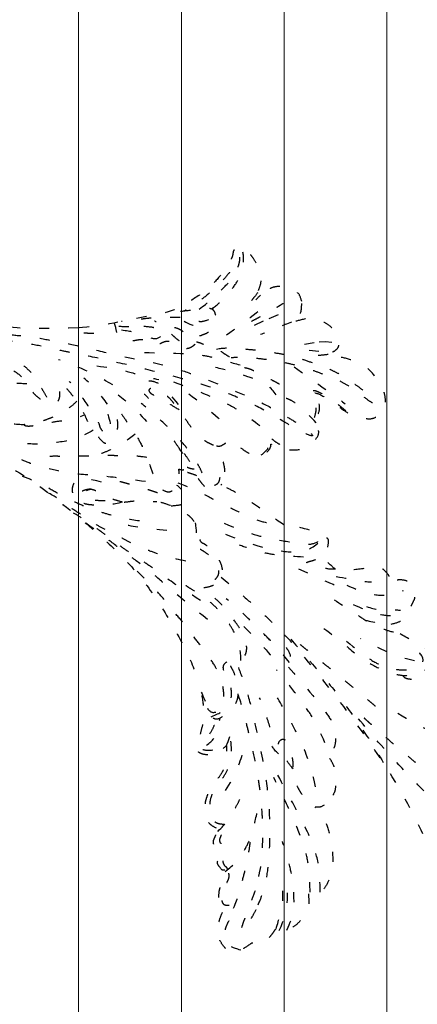
# Model space of a CAD drawing. Units: millimetres. Extents: x 1314 to 2994, y 472 to 1660.
# Drawn here: x 2614 to 2618, y 821 to 830 of the extents above; entities that cross this region are included whole.
import ezdxf
from ezdxf.xclip import XClip

# ---------------------------------------------------------------- set-up
doc = ezdxf.new("R2010")
doc.units = ezdxf.units.MM
doc.header["$XCLIPFRAME"] = 2
doc.linetypes.add('DOT2', pattern=[3.175, 0, -3.175])
doc.layers.add('H&K Decorate detail1', color=251, linetype='Continuous', lineweight=5)
doc.layers.add('H-06.木作(細線)', color=8, linetype='Continuous')
doc.layers.add('H-08.木作(細線)', color=8, linetype='Continuous')

# ---------------------------------------------------------------- blocks, each defined once
blk = doc.blocks.new('AA-0008-02')
at = {"layer": 'H&K Decorate detail1'}
for p, q in [((16720.55, -40249.42), (16720.55, -39971.25)), ((16703.41, -40249.42), (16703.41, -39981.54)), ((16686.27, -40249.42), (16686.27, -39993.09)), ((16669.12, -40249.42), (16669.12, -40013.63)), ((16669.12, -40574.49), (16669.12, -40219.41)), ((16686.27, -40494.8), (16686.27, -40219.41)), ((16703.41, -40501.04), (16703.41, -40219.41)), ((16720.55, -40498.31), (16720.55, -40219.41))]:
    blk.add_line(p, q, dxfattribs=at)
at = {"layer": 'H-08.木作(細線)', "linetype": 'DOT2'}
for p, q in [((16698.45, -40218.9), (16700.92, -40217.79)), ((16700.92, -40217.79), (16703.23, -40216.76)), ((16706.78, -40222.05), (16709.25, -40221.67)), ((16709.25, -40221.67), (16710.28, -40221.64)), ((16710.28, -40221.64), (16711.34, -40221.72)), ((16707.55, -40223.05), (16709.65, -40223.29))]:
    blk.add_line(p, q, dxfattribs=at)
for points, knots in [([(16660.08, -40235.52), (16658.76, -40235.46), (16655.52, -40235.24), (16651.57, -40233.86), (16646.67, -40231.72), (16642.19, -40229.41), (16634.89, -40225.19), (16630.28, -40222.62), (16624.4, -40218.73), (16620.75, -40216.12), (16614.25, -40210.14), (16611.22, -40206.96), (16605.53, -40199.95), (16602.84, -40196.08), (16599.61, -40190.92)], [0.072106, 0.072106, 0.072106, 0.072106, 1, 2, 3, 4, 5, 6, 7, 8, 9, 10, 11, 11.891893, 11.891893, 11.891893, 11.891893]), ([(16691.34, -40216.23), (16692.2, -40215.59), (16693.61, -40214.28), (16695.43, -40212.06), (16696.29, -40210.25), (16696.66, -40208.68), (16696.67, -40207.24), (16696.42, -40206.17)], [0.229021, 0.229021, 0.229021, 0.229021, 1, 2, 3, 4, 4.858902, 4.858902, 4.858902, 4.858902]), ([(16689.23, -40216.24), (16690.87, -40215.07), (16692.44, -40213.61), (16694.61, -40211.34), (16695.5, -40209.96), (16695.8, -40209.02), (16696.13, -40207.72), (16695.84, -40207.29), (16695.39, -40208.29), (16694.8, -40209.25), (16694.21, -40210.32), (16692.5, -40212.21), (16690.25, -40214.21), (16688.61, -40215.34), (16687.89, -40215.84), (16686.85, -40216.55)], [0.123367, 0.123367, 0.123367, 0.123367, 1, 2, 3, 4, 5, 6, 7, 8, 9, 10, 11, 12, 12.835275, 12.835275, 12.835275, 12.835275]), ([(16619.77, -40209.53), (16627.34, -40214.21), (16632.97, -40216.78), (16636.65, -40218.11), (16638.65, -40219), (16642.26, -40220.33), (16644.97, -40220.94), (16648.66, -40222.17), (16651.87, -40223.06), (16654.76, -40223.85), (16656.82, -40224.23), (16658.68, -40224.87), (16660.37, -40225.81), (16662.09, -40227.78), (16663.25, -40229.99), (16663.89, -40230.92), (16664.13, -40231.82)], [0, 0, 0, 0, 1, 2, 3, 4, 5, 6, 7, 8, 9, 10, 11, 12, 13, 13.840361, 13.840361, 13.840361, 13.840361]), ([(16680.28, -40244.98), (16676.64, -40244.44), (16672.16, -40243.96), (16668.66, -40243.76), (16664.3, -40242.96), (16660.95, -40241.99), (16658.39, -40240.74), (16652.87, -40238.01), (16650.18, -40236.7), (16647.25, -40235.19), (16644.57, -40233.76), (16642.65, -40232.75), (16636.52, -40229.37), (16633.35, -40227.4), (16628.29, -40223.84), (16625.72, -40222.01), (16623.59, -40220.23), (16621.51, -40218.63), (16616.11, -40213.96), (16614.09, -40212.25)], [0, 0, 0, 0, 1, 2, 3, 4, 5, 6, 7, 8, 9, 10, 11, 12, 13, 14, 15, 16, 16.556038, 16.556038, 16.556038, 16.556038]), ([(16699.01, -40213.5), (16698.6, -40214.01), (16698.07, -40214.7), (16697.62, -40215.26), (16697.19, -40215.69), (16697.16, -40215.88), (16697.53, -40215.62), (16698.08, -40215.24), (16698.89, -40214.51), (16699.44, -40213.89)], [0.115449, 0.115449, 0.115449, 0.115449, 1, 2, 3, 4, 5, 6, 6.921932, 6.921932, 6.921932, 6.921932]), ([(16675.05, -40218.55), (16675.44, -40219.63), (16675.31, -40220.67), (16677.09, -40221.37), (16678.23, -40221.54), (16679.13, -40221.29), (16680, -40221.28), (16680.71, -40221.28), (16681.03, -40221.75), (16681.96, -40222.37), (16682.94, -40221.85), (16683.65, -40221.57), (16684.3, -40221.5), (16684.71, -40222.17), (16686.27, -40222.83), (16687.24, -40222.84), (16688.25, -40222.47), (16688.9, -40221.69), (16689.17, -40220.65), (16689.16, -40219.98), (16689.22, -40219.65), (16689.25, -40220.56), (16689.27, -40220.73), (16689.93, -40220.45), (16690.97, -40220.08), (16691.63, -40219.05), (16691.89, -40218.36), (16692.07, -40217.59), (16691.95, -40216.99), (16691.6, -40216.18), (16690.31, -40216.02), (16688.91, -40216.33), (16685.79, -40216.67), (16684.68, -40216.82), (16683.51, -40216.85)], [0.059941, 0.059941, 0.059941, 0.059941, 1, 2, 3, 4, 5, 6, 7, 8, 9, 10, 11, 12, 13, 14, 15, 16, 17, 18, 19, 20, 21, 22, 23, 24, 25, 26, 27, 28, 29, 30, 31, 31.671551, 31.671551, 31.671551, 31.671551]), ([(16690.77, -40218.02), (16689.92, -40218.34), (16689.31, -40218.39), (16688.7, -40218.12), (16688.1, -40217.91), (16687.04, -40217.74), (16685.94, -40217.63), (16685.02, -40217.6), (16684.03, -40217.63), (16682.83, -40217.59), (16681.81, -40217.73), (16680.82, -40217.76), (16680.12, -40217.85), (16679.5, -40217.93), (16678.91, -40218.01), (16678.31, -40218.11), (16677.05, -40218.32), (16676.29, -40218.32)], [0, 0, 0, 0, 1, 2, 3, 4, 5, 6, 7, 8, 9, 10, 11, 12, 13, 14, 14.918353, 14.918353, 14.918353, 14.918353]), ([(16704.62, -40218.4), (16703.01, -40219.07), (16701.79, -40219.46), (16701.13, -40219.78), (16700.68, -40219.95), (16699.48, -40220.49)], [0.063058, 0.063058, 0.063058, 0.063058, 1, 2, 3, 3, 3, 3]), ([(16671.56, -40236.39), (16669.69, -40237.59), (16666.5, -40238.41), (16662.33, -40238.92), (16657.72, -40238.37), (16654.12, -40237.1), (16647.05, -40234.11), (16642.09, -40231.43), (16637.21, -40228.83), (16633.4, -40226.67), (16631.18, -40225.32), (16627.1, -40222.63), (16624.34, -40220.86)], [0.065979, 0.065979, 0.065979, 0.065979, 1, 2, 3, 4, 5, 6, 7, 8, 9, 9.8022, 9.8022, 9.8022, 9.8022]), ([(16676.28, -40219.69), (16678.03, -40219.96), (16678.99, -40220.12), (16680.13, -40220.46), (16680.57, -40221.33)], [0, 0, 0, 0, 1, 1.724708, 1.724708, 1.724708, 1.724708]), ([(16708.72, -40235.2), (16706.88, -40233.1), (16705.18, -40231.8), (16704.09, -40231.16), (16703.15, -40231), (16703.23, -40230.95), (16703.32, -40230.55), (16703.6, -40230.13), (16703.51, -40229.71), (16703, -40228.96), (16702.14, -40228.47), (16700.79, -40227.78), (16699.7, -40227.1), (16698.58, -40226.68), (16697.93, -40226.29), (16697.07, -40226.07), (16696.3, -40225.88), (16696.14, -40225.75), (16695.85, -40225.09), (16695.51, -40224.83), (16694.05, -40224.13), (16693.25, -40223.51), (16692.08, -40222.83), (16690.86, -40222.29), (16689.94, -40222.15), (16689.3, -40221.83), (16689.08, -40221.83), (16689.03, -40221.78), (16688.8, -40221.72)], [0.099012, 0.099012, 0.099012, 0.099012, 1, 2, 3, 4, 5, 6, 7, 8, 9, 10, 11, 12, 13, 14, 15, 16, 17, 18, 19, 20, 21, 22, 23, 24, 25, 25.773424, 25.773424, 25.773424, 25.773424]), ([(16692.15, -40222.89), (16693.38, -40222.69), (16694.9, -40222.63), (16697.74, -40222.99), (16699.36, -40223.06), (16701.33, -40223.43), (16703.82, -40223.81), (16705.69, -40224.33), (16708.2, -40225.18), (16709.92, -40225.77), (16711.44, -40226.44), (16712.98, -40227.23), (16714.22, -40228.02), (16715.72, -40229.12), (16716.91, -40230), (16718.26, -40231.48), (16718.55, -40232.08), (16717.78, -40231.72), (16716.1, -40230.39), (16714.66, -40229.33), (16712.96, -40228.33), (16711.64, -40227.74), (16709.96, -40227.1), (16707.86, -40226.35), (16705.79, -40225.7), (16703.56, -40225.17), (16701.56, -40224.8), (16699.57, -40224.54), (16697.48, -40224.32), (16696.25, -40224.25), (16695.51, -40224.27), (16694.56, -40224.37)], [0.152393, 0.152393, 0.152393, 0.152393, 1, 2, 3, 4, 5, 6, 7, 8, 9, 10, 11, 12, 13, 14, 15, 16, 17, 18, 19, 20, 21, 22, 23, 24, 25, 26, 27, 28, 28.851355, 28.851355, 28.851355, 28.851355]), ([(16696.07, -40225.57), (16694.48, -40225.19), (16691.88, -40224.35), (16690.01, -40223.97), (16687.14, -40223.64), (16677.73, -40223.47)], [0.077572, 0.077572, 0.077572, 0.077572, 1, 2, 3, 3, 3, 3]), ([(16629.55, -40225.74), (16641.82, -40233.42), (16657.22, -40242.38), (16661.84, -40244.87), (16672.34, -40253.52), (16677.08, -40258.07), (16680.96, -40262.58), (16685.63, -40270.19), (16687.97, -40275.11), (16688.82, -40277.24), (16689, -40277.73)], [0, 0, 0, 0, 1, 2, 3, 4, 5, 6, 7, 7.323094, 7.323094, 7.323094, 7.323094]), ([(16660.49, -40228.69), (16659.19, -40228.63), (16658.07, -40228.67), (16656.74, -40228.45), (16655.84, -40228.08), (16655.14, -40227.39), (16655.18, -40226.62), (16655.89, -40226.14), (16656.9, -40225.91), (16658.02, -40226.33), (16659.05, -40226.95), (16659.94, -40227.83), (16660.49, -40228.69), (16660.85, -40229.22), (16661.51, -40230.17), (16662.32, -40230.91), (16663.23, -40231.6), (16664.01, -40231.83), (16664.82, -40231.88), (16665.62, -40231.85), (16666.15, -40230.77), (16665.88, -40229.29), (16665.41, -40228.61), (16666.48, -40228.58), (16666.95, -40229.27), (16668.85, -40231.44), (16670.19, -40233.85), (16670.53, -40234.88), (16671.3, -40236), (16672.16, -40237.25), (16673.22, -40238.49), (16673.62, -40238.59), (16674.27, -40238.57), (16675.18, -40237.53), (16675.66, -40236.44), (16675.71, -40235.09), (16675.47, -40233.74), (16675.13, -40232.93), (16675.25, -40232.85), (16675.88, -40233.11), (16676.74, -40234.37), (16678.47, -40236.89), (16679.59, -40238.59), (16681.02, -40242.24), (16681.86, -40244.55), (16682.49, -40245.96), (16683.77, -40246.78), (16684.76, -40246.64), (16685.7, -40245.53), (16685.74, -40244.73), (16685.94, -40243.96), (16685.88, -40243), (16685.78, -40242.85), (16686.33, -40243.04), (16686.84, -40242.98), (16687.32, -40242.65), (16687.31, -40241.94), (16686.95, -40240.97), (16686.73, -40240.59), (16686.03, -40239.59), (16686, -40239.55)], [0, 0, 0, 0, 1, 2, 3, 4, 5, 6, 7, 8, 9, 10, 11, 12, 13, 14, 15, 16, 17, 18, 19, 20, 21, 22, 23, 24, 25, 26, 27, 28, 29, 30, 31, 32, 33, 34, 35, 36, 37, 38, 39, 40, 41, 42, 43, 44, 45, 46, 47, 48, 49, 50, 51, 52, 53, 54, 55, 56, 57, 57.046691, 57.046691, 57.046691, 57.046691]), ([(16685.88, -40233.02), (16685.01, -40232.49), (16684.1, -40231.91), (16683.25, -40231.43), (16682.5, -40231.01), (16681.79, -40230.67), (16681.21, -40230.38), (16680.85, -40229.86), (16680.99, -40229.42), (16681.68, -40229.25), (16682.45, -40229.63), (16683.3, -40230.12), (16684.02, -40230.8), (16684.85, -40231.71), (16685.45, -40232.58), (16685.88, -40233.02), (16686.4, -40233.78), (16687.36, -40235.17), (16688.07, -40236.2), (16689.13, -40237.37), (16689.9, -40238.02), (16690.82, -40238.55), (16691.46, -40238.84), (16691.99, -40239.04)], [0, 0, 0, 0, 1, 2, 3, 4, 5, 6, 7, 8, 9, 10, 11, 12, 13, 14, 15, 16, 17, 18, 19, 20, 20.790296, 20.790296, 20.790296, 20.790296]), ([(16708.49, -40234.3), (16708.65, -40233.63), (16708.84, -40232.93), (16708.62, -40231.83), (16708.09, -40230.9), (16707.98, -40230.51), (16707.79, -40230.24), (16708.11, -40229.86), (16708.35, -40229.7), (16709.15, -40230.03), (16710.1, -40230.53), (16711.37, -40231.28), (16712.16, -40231.96), (16712.97, -40232.56), (16713.7, -40233.2), (16714.05, -40233.56)], [0.242796, 0.242796, 0.242796, 0.242796, 1, 2, 3, 4, 5, 6, 7, 8, 9, 10, 11, 12, 12.635631, 12.635631, 12.635631, 12.635631]), ([(16668.82, -40231.57), (16668.34, -40232.14), (16667.47, -40232.73), (16666.31, -40233.53), (16664.66, -40234.33), (16663.51, -40234.77), (16661.95, -40235.22), (16660.57, -40235.43), (16660.02, -40235.43), (16660.1, -40235.69), (16661.27, -40235.79), (16664.7, -40235.01), (16666.6, -40234.82), (16668.6, -40234.47), (16670.13, -40233.84)], [0.159134, 0.159134, 0.159134, 0.159134, 1, 2, 3, 4, 5, 6, 7, 8, 9, 10, 11, 11.852511, 11.852511, 11.852511, 11.852511]), ([(16678.59, -40237.07), (16677.04, -40238.25), (16675.99, -40238.96), (16673.81, -40240), (16672.7, -40240.39), (16671.97, -40240.63), (16671.71, -40240.73)], [0.123371, 0.123371, 0.123371, 0.123371, 1, 2, 3, 3.361026, 3.361026, 3.361026, 3.361026]), ([(16699.59, -40240.54), (16700.63, -40239.71), (16700.86, -40239.08), (16700.82, -40238.43), (16700.46, -40237.56), (16700.4, -40237.25), (16700.78, -40237.28), (16701.66, -40238.18), (16702.66, -40238.78), (16703.73, -40239.3), (16704.18, -40239.48), (16704.65, -40239.69)], [0.062827, 0.062827, 0.062827, 0.062827, 1, 2, 3, 4, 5, 6, 7, 8, 8.677572, 8.677572, 8.677572, 8.677572]), ([(16686, -40239.55), (16685.53, -40238.87), (16684.91, -40237.96), (16684.96, -40237.92), (16685.16, -40238.14), (16686.61, -40240.09), (16687.62, -40241.58), (16688.36, -40242.63), (16688.65, -40243.49), (16688.96, -40244.32), (16689.57, -40245.21), (16690.4, -40246.07), (16691.18, -40246.51), (16691.74, -40246.42), (16692.37, -40246.02), (16693.04, -40245.43)], [0, 0, 0, 0, 1, 2, 3, 4, 5, 6, 7, 8, 9, 10, 11, 12, 12.681825, 12.681825, 12.681825, 12.681825]), ([(16680.5, -40240.94), (16679.41, -40240.83), (16677.94, -40240.59), (16677.28, -40240.51), (16675.42, -40240.74), (16674.55, -40240.56), (16672.56, -40240.76), (16670.47, -40240.7), (16669.29, -40240.75), (16667.99, -40240.85), (16666.59, -40240.83), (16665.11, -40240.71), (16663.91, -40240.83), (16663.29, -40240.85)], [0.095932, 0.095932, 0.095932, 0.095932, 1, 2, 3, 4, 5, 6, 7, 8, 9, 10, 11, 11, 11, 11]), ([(16688.85, -40244), (16688.33, -40243.79), (16687.67, -40243.59), (16686.97, -40243.33), (16686.65, -40243.18), (16686.41, -40243)], [0.114808, 0.114808, 0.114808, 0.114808, 1, 2, 2.750941, 2.750941, 2.750941, 2.750941]), ([(16684.58, -40249.03), (16685.74, -40248.9), (16686.62, -40248.78), (16687.19, -40248.2), (16686.66, -40246.93), (16686.24, -40246.13), (16685.54, -40245.61)], [0.349744, 0.349744, 0.349744, 0.349744, 1, 2, 3, 3.797574, 3.797574, 3.797574, 3.797574]), ([(16685.7, -40245.17), (16689.07, -40246.46), (16691.59, -40247.99), (16694.05, -40249.12), (16697.66, -40250.95), (16700.15, -40251.79), (16701.79, -40252.11), (16703.13, -40252.05)], [0.084443, 0.084443, 0.084443, 0.084443, 1, 2, 3, 4, 4.752721, 4.752721, 4.752721, 4.752721]), ([(16687, -40258.24), (16684.55, -40257.7), (16682.89, -40257.25), (16680.84, -40256.49), (16678.15, -40255.35), (16676.63, -40254.55), (16674.86, -40253.65), (16673.56, -40252.98), (16671.58, -40251.89), (16670.64, -40251.18), (16667.63, -40249.23), (16666.6, -40248.47), (16665.56, -40247.73), (16664.14, -40246.89)], [0, 0, 0, 0, 1, 2, 3, 4, 5, 6, 7, 8, 9, 10, 10.773805, 10.773805, 10.773805, 10.773805]), ([(16676.47, -40248.41), (16674.72, -40248.85), (16672.9, -40248.95), (16671.67, -40248.89), (16670.61, -40248.84), (16669.4, -40248.43), (16668.85, -40247.97), (16668.77, -40247.36), (16669.35, -40246.65), (16670.3, -40246.31), (16671.18, -40246.11), (16672, -40246.4), (16672.46, -40246.74)], [0.068677, 0.068677, 0.068677, 0.068677, 1, 2, 3, 4, 5, 6, 7, 8, 9, 9.844507, 9.844507, 9.844507, 9.844507]), ([(16676.47, -40248.41), (16675.71, -40248.19), (16674.84, -40247.97), (16673.98, -40247.56), (16672.72, -40246.87), (16671.48, -40246.24), (16670.85, -40246.31), (16670.37, -40246.51), (16669.86, -40247.06), (16670, -40247.45), (16670.45, -40247.82), (16671.11, -40248.04), (16672.58, -40248.11), (16673.76, -40248.15), (16674.66, -40248.19), (16675.59, -40248.39), (16676.61, -40248.44), (16678.07, -40248.21), (16679.55, -40248.12), (16680.55, -40248.16), (16681.83, -40248.31), (16682.16, -40248.32)], [0.054895, 0.054895, 0.054895, 0.054895, 1, 2, 3, 4, 5, 6, 7, 8, 9, 10, 11, 12, 13, 14, 15, 16, 17, 18, 19, 19, 19, 19]), ([(16689.59, -40280.05), (16690.39, -40281.82), (16690.69, -40283.27), (16691.05, -40284.08), (16691.6, -40284.42), (16692.34, -40284.67), (16693.85, -40283.67), (16695.11, -40282.5), (16695.65, -40281.34), (16695.83, -40280.16), (16695.55, -40278.11), (16694.89, -40276.35), (16694.44, -40275.7), (16694.53, -40275.32), (16695.26, -40275.32), (16695.77, -40275.22), (16696.95, -40274.04), (16697.25, -40272.82), (16697.02, -40271.52), (16696.31, -40269.85), (16695.46, -40268.61), (16693.18, -40265.6), (16691.79, -40264.33), (16690.54, -40263.47), (16689.78, -40262.99), (16689.53, -40262.82), (16689.76, -40262.66), (16690.84, -40262.54), (16692.17, -40262.06), (16692.82, -40261.08), (16693.16, -40260.39), (16693.13, -40259.35), (16692.75, -40258.23), (16691.99, -40257.14), (16691.22, -40256.3), (16690.44, -40255.59), (16689.93, -40255.27), (16689.67, -40255.26), (16689.17, -40254.35), (16689.34, -40253.75), (16689.02, -40252.9), (16688.69, -40252.01), (16688.04, -40251.07), (16687.19, -40250.41), (16686.2, -40249.8), (16683.91, -40248.66), (16682.61, -40248.41), (16682.16, -40248.32)], [0.174011, 0.174011, 0.174011, 0.174011, 1, 2, 3, 4, 5, 6, 7, 8, 9, 10, 11, 12, 13, 14, 15, 16, 17, 18, 19, 20, 21, 22, 23, 24, 25, 26, 27, 28, 29, 30, 31, 32, 33, 34, 35, 36, 37, 38, 39, 40, 41, 42, 43, 44, 44.804748, 44.804748, 44.804748, 44.804748]), ([(16689.48, -40264.78), (16685.5, -40262.32), (16682.86, -40260.38), (16680.3, -40258.51), (16678.49, -40257.42), (16676.37, -40255.93), (16675.15, -40255.03), (16673.63, -40253.82), (16671.52, -40252.36), (16670.24, -40251.43), (16669.51, -40250.94), (16668.3, -40250.23)], [0, 0, 0, 0, 1, 2, 3, 4, 5, 6, 7, 8, 8.818067, 8.818067, 8.818067, 8.818067]), ([(16690.6, -40267.95), (16686.64, -40264.75), (16683.43, -40262.04), (16680.85, -40259.72), (16677.85, -40257.5), (16674.62, -40255.13), (16673.06, -40253.78), (16670.32, -40251.93)], [0, 0, 0, 0, 1, 2, 3, 4, 4.804082, 4.804082, 4.804082, 4.804082]), ([(16688.56, -40251.86), (16688.8, -40253.42), (16688.74, -40254.09), (16688.55, -40254.88), (16688.45, -40255.28), (16688.66, -40255.8), (16689.62, -40256.33), (16690.67, -40257.03), (16691.72, -40258.04), (16692.39, -40259.18), (16692.53, -40260.29), (16692.26, -40260.91), (16691.43, -40261.78), (16690.54, -40262.28), (16689.85, -40262.55)], [0.125399, 0.125399, 0.125399, 0.125399, 1, 2, 3, 4, 5, 6, 7, 8, 9, 10, 11, 11.822495, 11.822495, 11.822495, 11.822495]), ([(16693.42, -40251.93), (16697.44, -40253.69), (16702.3, -40254.75), (16705.93, -40255.21), (16707.76, -40255.6), (16709.12, -40255.02), (16710.29, -40254.24)], [0, 0, 0, 0, 1, 2, 3, 3.909648, 3.909648, 3.909648, 3.909648]), ([(16693.65, -40253.75), (16698.62, -40255.81), (16704.14, -40256.86), (16706.36, -40256.72), (16708.23, -40256.02), (16710.29, -40254.24)], [0, 0, 0, 0, 1, 2, 2.69954, 2.69954, 2.69954, 2.69954]), ([(16690.6, -40282.74), (16691.17, -40283.55), (16692.06, -40283.36), (16692.71, -40283.23), (16693.48, -40281.72), (16693.24, -40278.86), (16692.73, -40277.43), (16692, -40275.81), (16690.08, -40273.02), (16688.28, -40270.82), (16686.6, -40268.38), (16684.46, -40266.14), (16683.04, -40264.07), (16680.78, -40261.81), (16678.77, -40259.74), (16677.55, -40258.72)], [0.14343, 0.14343, 0.14343, 0.14343, 1, 2, 3, 4, 5, 6, 7, 8, 9, 10, 11, 12, 12.735758, 12.735758, 12.735758, 12.735758]), ([(16711.94, -40259.56), (16710.96, -40259.64), (16709.63, -40259.28), (16708.01, -40258.82), (16707.17, -40258.53), (16707.11, -40258.44), (16707.66, -40258.26), (16708.65, -40258.01), (16709.2, -40257.66), (16709.81, -40257.49)], [0.132397, 0.132397, 0.132397, 0.132397, 1, 2, 3, 4, 5, 6, 6.809278, 6.809278, 6.809278, 6.809278]), ([(16696.19, -40274.77), (16696.19, -40273.14), (16695.66, -40271.09), (16694.43, -40268.9), (16693.51, -40267.57), (16692.08, -40265.92), (16690.16, -40264.26), (16688.28, -40263.08), (16687.09, -40262.42), (16686.78, -40261.97), (16688.04, -40262.46), (16688.75, -40262.62), (16689.45, -40262.54), (16689.85, -40262.55)], [0.045885, 0.045885, 0.045885, 0.045885, 1, 2, 3, 4, 5, 6, 7, 8, 9, 10, 10.612973, 10.612973, 10.612973, 10.612973]), ([(16692.88, -40260.92), (16694.79, -40262.47), (16697.27, -40264.61), (16699.37, -40266.49), (16701.44, -40268.41), (16703.26, -40270.52)], [0.078005, 0.078005, 0.078005, 0.078005, 1, 2, 2.848498, 2.848498, 2.848498, 2.848498]), ([(16704.32, -40275.13), (16702.79, -40273.28), (16701.62, -40271.96), (16699.18, -40269.5), (16697.12, -40267.47), (16695.09, -40265.59), (16693.72, -40264.49)], [0.040121, 0.040121, 0.040121, 0.040121, 1, 2, 3, 4, 4, 4, 4]), ([(16711.72, -40264.66), (16714.01, -40266.12), (16715.37, -40266.97), (16717.51, -40268.53), (16719.7, -40269.46), (16721.36, -40270.04), (16722.39, -40270.11)], [0, 0, 0, 0, 1, 2, 3, 3.753992, 3.753992, 3.753992, 3.753992]), ([(16710.02, -40269.45), (16712.64, -40271.35), (16715.26, -40273.78), (16718.61, -40275.91), (16721.51, -40277), (16723.39, -40277.35), (16725.04, -40277.33), (16726.38, -40276.72), (16727.13, -40276.25)], [0, 0, 0, 0, 1, 2, 3, 4, 5, 5.806227, 5.806227, 5.806227, 5.806227]), ([(16704.52, -40271.26), (16709.26, -40276.67), (16712.48, -40280.52), (16715.24, -40284.52), (16718.6, -40289.41), (16719.93, -40291.8)], [0, 0, 0, 0, 1, 2, 2.709409, 2.709409, 2.709409, 2.709409]), ([(16691.23, -40284.15), (16693, -40283.45), (16693.79, -40282.72), (16694.58, -40281.63), (16694.61, -40280.63), (16694.63, -40279.54), (16694.38, -40278.76), (16693.46, -40276.87), (16693.16, -40275.94), (16693.48, -40275.11), (16694.51, -40274.75), (16695.14, -40274.99), (16695.6, -40275.22)], [0.204075, 0.204075, 0.204075, 0.204075, 1, 2, 3, 4, 5, 6, 7, 8, 9, 9.748053, 9.748053, 9.748053, 9.748053]), ([(16699.08, -40315.48), (16699.45, -40314.65), (16700.27, -40312.31), (16700.79, -40309.57), (16701.1, -40304.52), (16701, -40298.88), (16700.2, -40292.61), (16698.27, -40283.72), (16697.25, -40279.85), (16696.06, -40276.57), (16695.55, -40275.24)], [0.579787, 0.579787, 0.579787, 0.579787, 1, 2, 3, 4, 5, 6, 7, 7.739764, 7.739764, 7.739764, 7.739764]), ([(16723.16, -40277.27), (16723.44, -40277.71), (16724.16, -40277.85), (16725.4, -40278.02), (16726.9, -40278.24), (16727.77, -40278.4), (16728.35, -40278.35)], [0.177185, 0.177185, 0.177185, 0.177185, 1, 2, 3, 3.775293, 3.775293, 3.775293, 3.775293]), ([(16695.74, -40280.55), (16696.48, -40282.72), (16697, -40285.12), (16697.57, -40287.08), (16698.36, -40290.58), (16699.14, -40294.96), (16699.5, -40297.39), (16699.72, -40300.41), (16699.84, -40303.88), (16699.73, -40305.99), (16699.69, -40307.44), (16699.53, -40308.99), (16699.1, -40310.85), (16698.9, -40312.08), (16698.67, -40312.85), (16698.56, -40313.19)], [0.131734, 0.131734, 0.131734, 0.131734, 1, 2, 3, 4, 5, 6, 7, 8, 9, 10, 11, 12, 12.658112, 12.658112, 12.658112, 12.658112]), ([(16722.36, -40283.59), (16726.4, -40285.88), (16729.49, -40287.52), (16731.53, -40288.08), (16733.65, -40288.21), (16734.69, -40287.93)], [0, 0, 0, 0, 1, 2, 2.680145, 2.680145, 2.680145, 2.680145]), ([(16691.49, -40289.74), (16690.28, -40289.85), (16689.55, -40289.6), (16689.53, -40288.88), (16690.23, -40288.09), (16691.45, -40286.43), (16691.85, -40285.41), (16692.05, -40284.52)], [0, 0, 0, 0, 1, 2, 3, 4, 4.823413, 4.823413, 4.823413, 4.823413]), ([(16690.44, -40288.91), (16691.64, -40288.09), (16692.19, -40286.88), (16692.6, -40285.3), (16692.7, -40284.36)], [0, 0, 0, 0, 1, 1.825473, 1.825473, 1.825473, 1.825473]), ([(16693.45, -40302.11), (16692.97, -40302.09), (16692.28, -40302), (16691.8, -40301.66), (16691.43, -40301.12), (16691.02, -40299.82), (16691.05, -40298.74), (16691.1, -40297.77), (16691.97, -40295.84), (16693.35, -40294.26), (16694.25, -40292.42), (16694.56, -40290.93), (16694.65, -40289.44), (16694.54, -40288.21), (16694.37, -40287.41)], [0.115058, 0.115058, 0.115058, 0.115058, 1, 2, 3, 4, 5, 6, 7, 8, 9, 10, 11, 11.818015, 11.818015, 11.818015, 11.818015]), ([(16704.89, -40292.84), (16704.29, -40292.11), (16703.7, -40291.25), (16702.4, -40289.57), (16702.43, -40288.46), (16702.83, -40287.93), (16703.45, -40287.85), (16703.98, -40288.32), (16704.33, -40289.16), (16704.52, -40290.15), (16704.84, -40291.3), (16704.86, -40292.13), (16704.89, -40292.84), (16704.96, -40293.69), (16705.12, -40294.68), (16705.47, -40295.58), (16706.08, -40296.71), (16706.56, -40297.41), (16707.66, -40298.56), (16708.16, -40298.97), (16708.58, -40299.27)], [0, 0, 0, 0, 1, 2, 3, 4, 5, 6, 7, 8, 9, 10, 11, 12, 13, 14, 15, 16, 17, 17.664564, 17.664564, 17.664564, 17.664564]), ([(16692.13, -40302.74), (16691.62, -40302.5), (16690.93, -40302), (16690.55, -40301.45), (16690.46, -40300.79), (16690.4, -40300.05), (16690.22, -40298.42), (16690.46, -40297.82), (16690.68, -40297.03), (16691.31, -40295.92), (16692.76, -40293.94), (16693.34, -40293), (16693.75, -40291.75), (16693.83, -40290.24), (16693.87, -40289.36), (16693.88, -40288.99), (16693.82, -40288.91), (16693.08, -40289.68), (16691.62, -40290.36), (16690.97, -40290.52), (16690.66, -40290.53)], [0, 0, 0, 0, 1, 2, 3, 4, 5, 6, 7, 8, 9, 10, 11, 12, 13, 14, 15, 16, 17, 17.883267, 17.883267, 17.883267, 17.883267]), ([(16709.42, -40313.4), (16709.35, -40309.85), (16708.88, -40307.04), (16707.33, -40303.15), (16703.69, -40296.33), (16702.04, -40293.33)], [0.047897, 0.047897, 0.047897, 0.047897, 1, 2, 3, 3, 3, 3]), ([(16707.74, -40313.4), (16707.64, -40310.89), (16707.49, -40308.7), (16706.86, -40305.76), (16704.95, -40301.1), (16703.34, -40297.61), (16701.66, -40294.27)], [0.042756, 0.042756, 0.042756, 0.042756, 1, 2, 3, 4, 4, 4, 4]), ([(16692.33, -40303.26), (16693.81, -40301.84), (16694.6, -40300.52), (16695.46, -40298.98), (16695.96, -40298.16), (16696.08, -40297.69)], [0.184774, 0.184774, 0.184774, 0.184774, 1, 2, 3, 3, 3, 3]), ([(16693.55, -40309.94), (16695.15, -40308.79), (16696.39, -40307.12), (16697.56, -40305.08), (16698.29, -40302.89), (16699, -40299.75), (16699.48, -40297.33)], [0.068057, 0.068057, 0.068057, 0.068057, 1, 2, 3, 4, 4, 4, 4]), ([(16710.07, -40298.9), (16709.5, -40299.29), (16708.54, -40299.24), (16708.52, -40299.21), (16709.58, -40300.42), (16710.6, -40302.08), (16711.43, -40305.7), (16711.59, -40308.6), (16711.17, -40310.82), (16710.11, -40312.96), (16709.15, -40313.61), (16708.18, -40313.81), (16707.71, -40313.35), (16707.41, -40313.24), (16707.55, -40315.09), (16707.51, -40316.01), (16706.48, -40317.66), (16705.58, -40318.82), (16704.1, -40319.65), (16703, -40319.98), (16702.11, -40319.6), (16701.98, -40319.42), (16701.53, -40320.27), (16700.68, -40321.25), (16700.4, -40321.6), (16699.53, -40322.04), (16699.18, -40322.15), (16698.55, -40322.08), (16698.19, -40321.85), (16698, -40321.88)], [0, 0, 0, 0, 1, 2, 3, 4, 5, 6, 7, 8, 9, 10, 11, 12, 13, 14, 15, 16, 17, 18, 19, 20, 21, 22, 23, 24, 25, 26, 26.933867, 26.933867, 26.933867, 26.933867]), ([(16693.98, -40309.62), (16693.94, -40309.32), (16693.6, -40309.15), (16693.35, -40308.79), (16693.19, -40308.19), (16693.41, -40307.82), (16693.67, -40307.31), (16693.76, -40306.99), (16693.74, -40306.45), (16693.11, -40305.54), (16692.48, -40304.87), (16692.94, -40303.98), (16693.05, -40303.5), (16693.06, -40302.96), (16693, -40302.6)], [0, 0, 0, 0, 1, 2, 3, 4, 5, 6, 7, 8, 9, 10, 11, 11.773756, 11.773756, 11.773756, 11.773756]), ([(16694.96, -40316.03), (16695.78, -40314.25), (16696.28, -40312.06), (16696.9, -40309.82), (16697.5, -40307), (16697.75, -40305.3), (16697.79, -40304.31)], [0.044934, 0.044934, 0.044934, 0.044934, 1, 2, 3, 3.730391, 3.730391, 3.730391, 3.730391]), ([(16703.83, -40319.71), (16705.11, -40317.14), (16705.02, -40314.72), (16705.07, -40311.91), (16704.33, -40309.06), (16703.62, -40306.46), (16703.11, -40304.93)], [0.040237, 0.040237, 0.040237, 0.040237, 1, 2, 3, 4, 4, 4, 4]), ([(16696.19, -40323.06), (16694.75, -40322.62), (16694.09, -40322.17), (16693.5, -40320.98), (16693.54, -40319.77), (16693.85, -40318.75), (16694.51, -40317.66), (16694.95, -40316.71), (16695.16, -40316.31), (16694.82, -40315.77), (16694.15, -40315.58), (16693.52, -40315.64), (16693.2, -40315.3), (16693.02, -40314.71), (16693, -40313.92), (16693.07, -40313.18), (16693.49, -40312.6), (16693.9, -40311.72), (16694.18, -40311.16), (16694.23, -40310.83), (16694.21, -40310.3), (16694.17, -40309.95), (16693.98, -40309.62)], [0.067451, 0.067451, 0.067451, 0.067451, 1, 2, 3, 4, 5, 6, 7, 8, 9, 10, 11, 12, 13, 14, 15, 16, 17, 18, 19, 19.799746, 19.799746, 19.799746, 19.799746]), ([(16702.06, -40319.54), (16702.59, -40317.71), (16703.2, -40315.67), (16703.19, -40313.66), (16703.17, -40311.82), (16703.15, -40311.16)], [0.064099, 0.064099, 0.064099, 0.064099, 1, 2, 3, 3, 3, 3]), ([(16702.59, -40319.78), (16703.47, -40317.91), (16704.08, -40315.16), (16703.98, -40312.56), (16703.7, -40311.13)], [0.061188, 0.061188, 0.061188, 0.061188, 1, 2, 2, 2, 2])]:
    blk.add_open_spline(points, degree=3, knots=knots, dxfattribs=at)
for points, degree in [([(16669.06, -40219.37), (16660.04, -40219.66), (16655.47, -40219.22), (16644.25, -40215.55), (16635.77, -40212.15), (16622.67, -40204.05), (16619.45, -40200.59), (16612.83, -40194.16), (16610.92, -40191.14)], 3), ([(16706.33, -40214.94), (16706.15, -40214.2), (16705.81, -40213.39), (16703.8, -40212.41), (16701.88, -40212.47), (16701.13, -40212.73), (16699.29, -40213.99), (16699.22, -40214.04), (16698.9, -40213.77), (16699.09, -40213.25), (16699.66, -40211.69), (16699.54, -40210.35), (16699.33, -40209.55), (16698.44, -40208.02), (16697.79, -40207.07), (16697.15, -40206.64), (16696.31, -40206.04), (16695.57, -40205.93), (16695.09, -40206.38), (16694.92, -40206.5), (16694.83, -40207.29), (16694.58, -40208.03), (16693.09, -40210.36), (16690.89, -40212.8), (16687.25, -40215.31), (16684.53, -40216.71), (16682.03, -40217.12), (16672.86, -40219.08), (16669.06, -40219.37)], 3), ([(16693.8, -40220.52), (16696.85, -40218.42), (16700.16, -40215.72), (16701.06, -40215.1)], 3), ([(16697.94, -40218.27), (16701.9, -40216.18), (16703.25, -40215.25)], 2), ([(16708.52, -40230.22), (16708.85, -40230.15), (16710.86, -40231.25), (16712.2, -40232.3), (16714.35, -40233.83), (16715.4, -40234.12), (16717.59, -40234.65), (16718.69, -40234.31), (16719.85, -40233.51), (16720.28, -40232.49), (16720.35, -40231.39), (16720.08, -40229.91), (16719.76, -40229.22), (16717.87, -40226.38), (16716.21, -40225.31), (16713.94, -40224.4), (16710.94, -40223.96), (16710.59, -40223.87), (16710.89, -40223.66), (16712.26, -40223.04), (16712.63, -40222.14), (16712.59, -40220.92), (16711.68, -40219.77), (16710.84, -40218.74), (16709.03, -40218.01), (16707.71, -40217.57), (16704.42, -40218.54), (16704.39, -40218.56), (16705.86, -40217.55), (16706.36, -40216.69), (16706.33, -40214.94)], 3), ([(16643.79, -40216.96), (16647.85, -40218.26), (16650.56, -40219.12), (16653.85, -40219.91), (16658.34, -40220.63), (16661.08, -40220.71), (16664.85, -40221.56), (16668.19, -40222.08), (16673.86, -40223.54), (16678.75, -40224.59), (16682.13, -40225.19), (16686.07, -40226.32), (16689.86, -40227.7), (16694.48, -40229.58), (16699.07, -40231.49), (16702.83, -40233.51), (16705, -40234.9), (16706.96, -40235.96), (16708.9, -40237.86), (16706.21, -40236.67), (16702.74, -40234.65), (16698.47, -40232.11), (16693.18, -40229.9), (16688.03, -40228.23), (16681.87, -40226.62), (16675.77, -40225.16), (16669.16, -40223.71), (16667.04, -40223.36), (16664.57, -40222.73), (16660.3, -40221.9), (16657.73, -40221.59), (16652.26, -40220.62), (16648.33, -40219.66), (16642.82, -40217.62)], 3), ([(16675.84, -40219.07), (16676.86, -40219.18), (16677.43, -40219.12), (16678.07, -40219.13), (16678.71, -40219.18), (16679.16, -40219.18), (16679.48, -40219.32), (16679.69, -40219.42)], 3), ([(16680.02, -40219.09), (16681.17, -40219.17), (16681.98, -40219.35), (16682.82, -40219.62), (16683.81, -40219.95), (16684.43, -40220.22), (16685.17, -40220.93), (16685.84, -40221.48), (16686.42, -40221.71), (16687.08, -40221.71), (16687.39, -40221.21), (16687.42, -40220.89), (16686.43, -40219.8), (16685.63, -40219.44), (16684.34, -40219.11), (16683.36, -40218.79), (16682.18, -40218.41), (16681.77, -40218.24)], 3), ([(16686.73, -40218.27), (16688.25, -40219.04), (16689.12, -40219.15), (16690.06, -40218.85), (16690.99, -40218.21)], 3), ([(16670.03, -40220.18), (16673.15, -40220.41), (16674.67, -40219.79)], 2), ([(16681.2, -40221.02), (16681.88, -40221.23), (16682.48, -40221.21), (16683.07, -40220.55)], 3), ([(16710.73, -40223.78), (16709.97, -40223.94), (16709.09, -40223.97), (16708.73, -40223.94)], 3), ([(16674.83, -40228.85), (16671.87, -40227.09), (16666.89, -40224.79), (16665.81, -40224.67)], 3), ([(16672.2, -40225.71), (16675.46, -40226.08), (16677.88, -40226.83), (16680.48, -40227.5), (16682.49, -40227.99)], 3), ([(16702.08, -40230.51), (16701.17, -40229.18), (16699.63, -40228.23), (16696.49, -40227.21), (16694.84, -40226.67), (16691.53, -40225.83), (16689.72, -40225.55)], 3), ([(16705.1, -40225.86), (16708.33, -40228.21), (16711.35, -40230.38), (16713.58, -40232)], 3), ([(16673.95, -40232.09), (16672.95, -40230.63), (16671.34, -40228.9), (16670.03, -40227.73)], 3), ([(16674.03, -40233.72), (16674.69, -40236.2), (16674.37, -40237), (16673.92, -40237.31), (16673.37, -40236.96), (16672.64, -40235.91), (16672.62, -40235.1), (16670.37, -40231.83), (16668.28, -40228.8), (16667.54, -40228.29)], 3), ([(16685.8, -40232.12), (16683.56, -40229.3), (16682.08, -40228.33), (16680.71, -40228.15), (16679.78, -40228.47), (16679.43, -40229.23), (16679.64, -40230.06), (16680.53, -40230.76), (16680.78, -40231.12)], 3), ([(16684.97, -40228.37), (16688.82, -40229.79), (16692.47, -40231.28), (16695.66, -40232.91), (16697.81, -40234.38), (16701.13, -40237.1)], 3), ([(16675.73, -40230.53), (16678.7, -40232.76), (16681.39, -40235.93), (16681.9, -40236.67)], 3), ([(16687.52, -40230.38), (16690.5, -40232.48), (16692.94, -40234.89), (16694.46, -40236.21)], 3), ([(16703.33, -40252.19), (16702.56, -40251.66), (16696.96, -40247.69), (16695.54, -40246.87), (16693.02, -40245.59), (16692.97, -40245.52), (16693.49, -40244.35), (16693.6, -40243.18), (16693.3, -40241.74), (16692.95, -40240.83), (16691.95, -40238.96), (16691.93, -40238.98), (16692.65, -40239.13), (16693.26, -40238.82), (16694.35, -40238.07), (16694.49, -40237.97), (16694.79, -40238.04), (16695.23, -40238.68), (16696.88, -40239.89), (16697.74, -40240.4), (16699.7, -40240.71), (16700.62, -40240.07), (16701.22, -40239.22), (16701.2, -40238.69), (16701.18, -40238.7), (16702.35, -40239.47), (16704.89, -40239.79), (16707.33, -40239.52), (16709.31, -40237.29), (16709.15, -40236.29), (16708.43, -40234.43), (16708.37, -40234.34), (16709.68, -40233.37), (16709.08, -40230.82), (16708.52, -40230.22)], 3), ([(16692.66, -40244.32), (16692.6, -40244.98), (16692.17, -40245.59), (16691.36, -40245.7), (16690.57, -40245.13), (16690.1, -40244.45), (16689.67, -40243.33), (16688.96, -40241.92), (16688.31, -40240.97), (16687.12, -40239.25), (16685.15, -40236.97), (16683.88, -40235.74), (16680.92, -40233), (16679.57, -40231.94)], 3), ([(16687.25, -40242.56), (16687.82, -40242.83), (16688.41, -40242.86)], 2), ([(16659.75, -40244.07), (16662.49, -40245.08), (16664.48, -40246.22), (16667.03, -40247.66), (16668.67, -40248.46), (16671.71, -40249.71), (16673.91, -40250.36), (16676.16, -40250.99), (16680.39, -40251.72), (16681.38, -40251.57)], 3), ([(16672.93, -40245.05), (16670.77, -40244.53), (16669.69, -40244.42), (16668.58, -40244.78), (16668.06, -40245.81), (16668.04, -40246.68), (16668.26, -40247.44), (16668.4, -40247.64)], 3), ([(16676.03, -40244.94), (16679.5, -40245.85), (16682.33, -40246.82)], 2), ([(16683.84, -40253.14), (16680.53, -40252.86), (16677.96, -40252.44), (16676.68, -40252.13)], 3), ([(16721.24, -40268.72), (16722.18, -40268.54), (16723.28, -40268.03), (16723.41, -40267.62), (16723.43, -40266.7), (16723.58, -40266.59), (16724.46, -40265.99), (16724.91, -40264.99), (16725.28, -40264.41), (16725.22, -40263.28), (16724.99, -40262.6), (16724.06, -40261.46), (16722.82, -40261.32), (16721.59, -40261.44), (16720.3, -40261.92), (16720.4, -40261.84), (16720.91, -40260.97), (16720.97, -40260.67), (16720.18, -40259.82), (16719.48, -40259.17), (16717.41, -40259.39), (16712.72, -40259.94), (16712, -40259.76), (16709.73, -40257.44), (16709.72, -40257.42), (16710.61, -40256.81), (16710.91, -40254.45), (16710.49, -40254.41), (16707.74, -40252.77), (16703.33, -40252.19), (16703.33, -40252.19)], 3), ([(16706.64, -40257.57), (16703.74, -40257.41), (16701.42, -40257.17), (16699.05, -40256.62), (16696.96, -40255.94), (16695.95, -40255.57)], 3), ([(16705.81, -40259.49), (16710.46, -40261.68), (16713.58, -40262.94), (16714.55, -40263.29)], 3), ([(16712.1, -40260.77), (16714.99, -40261.34), (16717.2, -40261.75), (16717.96, -40261.67)], 3), ([(16713.85, -40262.23), (16716.39, -40263.4), (16719.44, -40264.1), (16721.38, -40263.92), (16723.3, -40263.14)], 3), ([(16714.91, -40265.47), (16717.71, -40266.64), (16719.88, -40267.31), (16721.63, -40267.38), (16722.59, -40267.17)], 3), ([(16717.12, -40265.79), (16718.77, -40266.37), (16720.45, -40266.35), (16721.81, -40266.35), (16722.82, -40266.39)], 3), ([(16716.91, -40268.05), (16718.73, -40268.54), (16719.94, -40268.72), (16721.22, -40268.79)], 3), ([(16739.84, -40290.59), (16740.35, -40289.79), (16740.45, -40289.32), (16740.29, -40289.08), (16739.58, -40288.05), (16738.96, -40287.76), (16736.44, -40287.52), (16734.72, -40287.91), (16734.59, -40288), (16734.25, -40286.92), (16734.35, -40286.85), (16735.72, -40286.22), (16736.64, -40285.58), (16736.73, -40284.37), (16736.34, -40282.68), (16735.93, -40281.14), (16730.85, -40278.17), (16728.37, -40278.41), (16728.34, -40278.43), (16727.1, -40276.26), (16727.1, -40276.26), (16727.6, -40275.7), (16728.33, -40275.15), (16727.48, -40272.58), (16722.05, -40270.29), (16721.1, -40268.91), (16721.24, -40268.72)], 3), ([(16696.68, -40269.13), (16699.58, -40272), (16701.73, -40274.52), (16702.45, -40275.57)], 3), ([(16733.24, -40331.74), (16732, -40319.74), (16730.62, -40312.27), (16722.35, -40294.15), (16708.59, -40276.21), (16703.47, -40270.31), (16703.17, -40270.52), (16702.5, -40271.3), (16702.5, -40271.3), (16704.69, -40273.52), (16704.44, -40274.81), (16704.11, -40275.88)], 3), ([(16706.06, -40272.11), (16713.43, -40277.96), (16720.48, -40284)], 2), ([(16713.82, -40271.58), (16716.9, -40274.11), (16718.97, -40275.34), (16720.31, -40276), (16722.19, -40276.28), (16723.89, -40276.46), (16725.49, -40276.01), (16726.9, -40275.04), (16726.4, -40273.77), (16725.09, -40272.62)], 3), ([(16725.12, -40274.84), (16722.85, -40274.37), (16720.25, -40273.42), (16716.12, -40271.12)], 3), ([(16710.2, -40288.51), (16708.79, -40285.18), (16707.44, -40283.22), (16705.72, -40280.72), (16703.74, -40278.23), (16702.13, -40276.32)], 3), ([(16704.11, -40275.88), (16709.15, -40281.64), (16710.64, -40283.81), (16711.94, -40285.83), (16712.03, -40289.23), (16711.31, -40289.72), (16710.62, -40289.93), (16709.98, -40289.57), (16710.46, -40290.28), (16711.33, -40291.54), (16711.85, -40292.77), (16712.16, -40294.44), (16711.9, -40296.27), (16711.9, -40296.64), (16711.1, -40298.06), (16710.07, -40298.9)], 3), ([(16690.66, -40290.53), (16689.81, -40290.45), (16689.11, -40290.11), (16688.82, -40289.69), (16688.69, -40288.89), (16689.25, -40287.94), (16689.55, -40286.66), (16690.12, -40284.46), (16690.06, -40282.42), (16689.57, -40279.71), (16689, -40277.73)], 3), ([(16708.66, -40295.82), (16707.65, -40291.43), (16705.9, -40287.69), (16704.62, -40285.07), (16702.51, -40281.24), (16701.32, -40279.52)], 3), ([(16702.45, -40290.35), (16701.46, -40289.44), (16701.11, -40288.25), (16701.21, -40286.98), (16701.03, -40285.66), (16700.35, -40283.85), (16699.78, -40282.04), (16699.31, -40281)], 3), ([(16733.65, -40303.21), (16726.72, -40296.72), (16720.5, -40289.96), (16716.21, -40285.18), (16714.27, -40282.37)], 3), ([(16725.34, -40291.81), (16718.8, -40286.4), (16715.31, -40283.02)], 2), ([(16693.76, -40289.01), (16694.62, -40287.08), (16694.85, -40285.5), (16694.94, -40284.87)], 3), ([(16693.64, -40296.44), (16695.19, -40294.1), (16696.06, -40291.93), (16696.53, -40290.06)], 3), ([(16693, -40309.66), (16692.57, -40309.11), (16692.24, -40308.63), (16692.28, -40308.27), (16692.57, -40307.86), (16692.69, -40307.03), (16692.7, -40306.9), (16692.52, -40306.64), (16692.29, -40306.3), (16692.03, -40305.94), (16691.73, -40305.62), (16691.61, -40305.17), (16691.6, -40304.84), (16691.71, -40304.64), (16691.84, -40304.2), (16692.48, -40302.94), (16692.66, -40302.83), (16692.74, -40302.77), (16692.13, -40302.74)], 3), ([(16698, -40321.88), (16697.26, -40322.39), (16696.13, -40323.17), (16695.5, -40323.31), (16694.19, -40323.15), (16693.53, -40322.75), (16692.64, -40321.46), (16692.13, -40320.08), (16692.41, -40318.71), (16692.92, -40317.06), (16693.59, -40315.99), (16693.6, -40316.01), (16693.02, -40315.93), (16692.42, -40315.06), (16692.55, -40313.71), (16692.6, -40312.76), (16693.27, -40311.73), (16693.66, -40310.73), (16693.47, -40310.15), (16693.59, -40309.79), (16693.65, -40309.65), (16693.28, -40309.79), (16693, -40309.66)], 3), ([(16698.56, -40313.19), (16698.18, -40314.19), (16697.71, -40315.44), (16697.41, -40316.35), (16696.98, -40317.44), (16696.55, -40318.48), (16696.36, -40319.11), (16696.22, -40319.67), (16696.25, -40319.87), (16696.87, -40319.47), (16697.65, -40318.3), (16698.22, -40317.24), (16698.81, -40316.16), (16699.08, -40315.48)], 3), ([(16714.82, -40371.12), (16715.18, -40373.12), (16714.51, -40374.87), (16713.54, -40376.12), (16711.01, -40377.86), (16711.02, -40377.88), (16713.86, -40377.29), (16718.13, -40375.76), (16721.9, -40372.58), (16726.12, -40367.86), (16729.26, -40362.29), (16731.4, -40356.72), (16732.42, -40350.31), (16733.37, -40342.99), (16733.46, -40339.26), (16733.24, -40331.74)], 3)]:
    blk.add_open_spline(points, degree=degree, dxfattribs=at)

msp = doc.modelspace()

# ---------------------------------------------------------------- block references
at = {"layer": 'H-06.木作(細線)'}
ref = msp.add_blockref('AA-0008-02', (1614.4209, 3240.5336), dxfattribs=dict(at, xscale=0.06000000000000001, yscale=0.06000000000000001, zscale=0.06000000000000001))
XClip(ref).set_block_clipping_path([(16544.8379493056, -41992.24204459), (21534.8379493056, -39142.24204459)])

doc.saveas('drawing.dxf')
